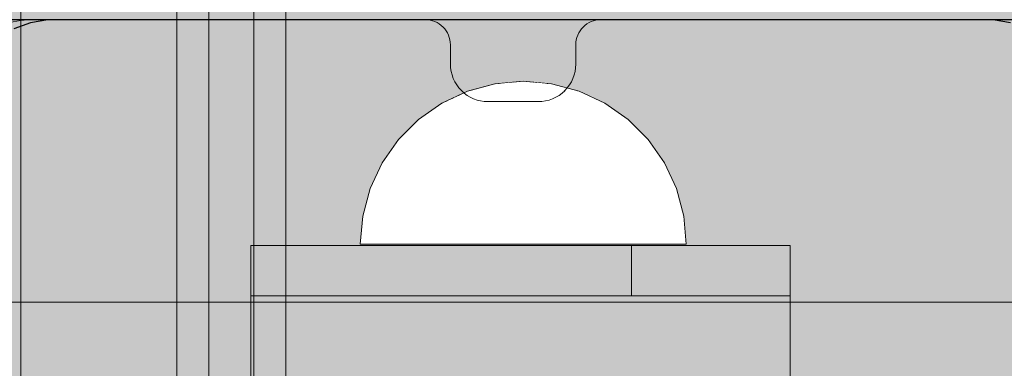
# Model space of a CAD drawing. Units: millimetres. Extents: x 576182571 to 576194295, y 353426648 to 353445931.
# Drawn here: x 576186570 to 576186648, y 353436530 to 353436557 of the extents above; entities that cross this region are included whole.
import ezdxf

# ---------------------------------------------------------------- set-up
doc = ezdxf.new("R2010")
doc.units = ezdxf.units.MM
doc.header["$MEASUREMENT"] = 0
doc.set_wipeout_variables(frame=1)
doc.linetypes.add('Wipeout_Contour', pattern=[1000, 0, -1000])
for name, color, linetype, lineweight in [('0_Pen_No__1', 7, 'Continuous', 30), ('A-DIMS_Pen_No__1', 7, 'Continuous', 30), ('A-NPLT_Pen_No__1', 7, 'Continuous', 30)]:
    doc.layers.add(name, color=color, linetype=linetype, lineweight=lineweight)
for name, color, linetype, lineweight, true_color in [('0_Pen_No__2', 7, 'Continuous', 5, 0x747474), ('0_Pen_No__4', 7, 'Continuous', 5, 0x783c00), ('0_Pen_No__5', 7, 'Continuous', 5, 0xb40606), ('A-FLOR_Pen_No__2', 7, 'Continuous', 5, 0x747474)]:
    doc.layers.add(name, color=color, linetype=linetype, lineweight=lineweight, true_color=true_color)
doc.layers.add('A-DIMS', color=7, linetype='Continuous')
doc.layers.add('A-FLOR', color=7, linetype='Continuous')
doc.styles.add('GENERATED_STYLE_1', font='Tahoma_1.ttf')
doc.dimstyles.new('GENERATED_STYLE__1', dxfattribs={"dimtxt": 200, "dimasz": 95, "dimexe": 0.18, "dimexo": 10000, "dimgap": 0.09, "dimtad": 1, "dimdec": 0, "dimzin": 0, "dimdsep": 46, "dimtxsty": 'GENERATED_STYLE_1', "dimblk": 'ARROWHEAD_6', "dimblk1": 'ARROWHEAD_6', "dimblk2": 'ARROWHEAD_6', "dimcen": 0.09, "dimclrd": 7, "dimclre": 7, "dimclrt": 7, "dimadec": 0, "dimazin": 0, "dimtfac": 1, "dimtdec": 4, "dimtmove": 0, "dimatfit": 3, "dimfxl": 1, "dimtolj": 1, "dimtzin": 0, "dimarcsym": 0})
doc.dimstyles.new('GENERATED_STYLE__2', dxfattribs={"dimtxt": 200, "dimasz": 95, "dimexe": 0.18, "dimexo": 10000, "dimgap": 0.09, "dimtad": 1, "dimtih": 1, "dimtoh": 1, "dimdec": 0, "dimzin": 0, "dimdsep": 46, "dimtxsty": 'GENERATED_STYLE_1', "dimblk": 'ARROWHEAD_6', "dimblk1": 'ARROWHEAD_6', "dimblk2": 'ARROWHEAD_6', "dimcen": 0.09, "dimclrd": 7, "dimclre": 7, "dimclrt": 7, "dimadec": 0, "dimazin": 0, "dimtfac": 1, "dimtdec": 4, "dimtmove": 0, "dimatfit": 3, "dimfxl": 1, "dimtolj": 1, "dimtzin": 0, "dimarcsym": 0})

# ---------------------------------------------------------------- blocks, each defined once
blk = doc.blocks.new('JK2_spare11')
at = {"layer": '0_Pen_No__5', "linetype": 'Continuous'}
blk.add_hatch(color=256, dxfattribs=at).paths.add_polyline_path([(351.093, 0), (351.093, 22.5), (-351.093, 22.5), (-351.093, 0)])
blk.add_line((-351.093, 22.5), (282.517, 22.5), dxfattribs=at)
blk = doc.blocks.new('JK2_delis')
at = {"layer": '0_Pen_No__5', "linetype": 'Continuous'}
blk.add_hatch(color=256, dxfattribs=at).paths.add_polyline_path([(50.542, 0), (50.542, 1100), (-50.542, 1100), (-50.542, 0)])
for p, q in [((-50.542, 0), (-50.542, 1100)), ((41.865, 0), (41.865, 1100)), ((44.417, 0), (44.417, 1100)), ((47.99, 0), (47.99, 1100)), ((50.542, 0), (50.542, 1100))]:
    blk.add_line(p, q, dxfattribs=at)
blk = doc.blocks.new('Semisphere 12')
at = {"color": 254, "linetype": 'Wipeout_Contour', "lineweight": 0, "ltscale": 39.124852}
blk.add_wipeout([(-12.803, 0), (-13, 0), (-12.803, -0.392)], dxfattribs=at)
at = {"color": 254, "linetype": 'Wipeout_Contour', "lineweight": 0, "ltscale": 39.124125}
blk.add_wipeout([(-12.803, 0.392), (-13, 0), (-12.803, 0)], dxfattribs=at)
at = {"color": 254, "linetype": 'Wipeout_Contour', "lineweight": 0, "ltscale": 39.137885}
blk.add_wipeout([(-12.803, 0.772), (-13, 0), (-12.803, 0.392)], dxfattribs=at)
at = {"color": 254, "linetype": 'Wipeout_Contour', "lineweight": 0, "ltscale": 39.182995}
blk.add_wipeout([(-12.803, 1.129), (-13, 0), (-12.803, 0.772)], dxfattribs=at)
at = {"color": 254, "linetype": 'Wipeout_Contour', "lineweight": 0, "ltscale": 39.243903}
blk.add_wipeout([(-12.803, 1.451), (-13, 0), (-12.803, 1.129)], dxfattribs=at)
at = {"color": 254, "linetype": 'Wipeout_Contour', "lineweight": 0, "ltscale": 39.31284}
blk.add_wipeout([(-12.803, 1.729), (-13, 0), (-12.803, 1.451)], dxfattribs=at)
at = {"color": 254, "linetype": 'Wipeout_Contour', "lineweight": 0, "ltscale": 39.381721}
blk.add_wipeout([(-12.803, 1.955), (-13, 0), (-12.803, 1.729)], dxfattribs=at)
at = {"color": 254, "linetype": 'Wipeout_Contour', "lineweight": 0, "ltscale": 39.442593}
blk.add_wipeout([(-12.803, 2.121), (-13, 0), (-12.803, 1.955)], dxfattribs=at)
at = {"color": 254, "linetype": 'Wipeout_Contour', "lineweight": 0, "ltscale": 39.488533}
blk.add_wipeout([(-12.803, 2.223), (-13, 0), (-12.803, 2.121)], dxfattribs=at)
at = {"color": 254, "linetype": 'Wipeout_Contour', "lineweight": 0, "ltscale": 39.514458}
blk.add_wipeout([(-12.803, 2.257), (-13, 0), (-12.803, 2.223)], dxfattribs=at)
at = {"color": 254, "linetype": 'Wipeout_Contour', "lineweight": 0, "ltscale": 39.514053}
blk.add_wipeout([(-12.803, -2.223), (-13, 0), (-12.803, -2.257)], dxfattribs=at)
at = {"color": 254, "linetype": 'Wipeout_Contour', "lineweight": 0, "ltscale": 39.487379}
blk.add_wipeout([(-12.803, -2.121), (-13, 0), (-12.803, -2.223)], dxfattribs=at)
at = {"color": 254, "linetype": 'Wipeout_Contour', "lineweight": 0, "ltscale": 39.440866}
blk.add_wipeout([(-12.803, -1.955), (-13, 0), (-12.803, -2.121)], dxfattribs=at)
at = {"color": 254, "linetype": 'Wipeout_Contour', "lineweight": 0, "ltscale": 39.379685}
blk.add_wipeout([(-12.803, -1.729), (-13, 0), (-12.803, -1.955)], dxfattribs=at)
at = {"color": 254, "linetype": 'Wipeout_Contour', "lineweight": 0, "ltscale": 39.310808}
blk.add_wipeout([(-12.803, -1.451), (-13, 0), (-12.803, -1.729)], dxfattribs=at)
at = {"color": 254, "linetype": 'Wipeout_Contour', "lineweight": 0, "ltscale": 51.984525}
blk.add_wipeout([(-12.216, -4.379), (-12.803, -2.223), (-12.803, -2.257), (-12.216, -4.446)], dxfattribs=at)
at = {"color": 254, "linetype": 'Wipeout_Contour', "lineweight": 0, "ltscale": 39.242194}
blk.add_wipeout([(-12.803, -1.129), (-13, 0), (-12.803, -1.451)], dxfattribs=at)
at = {"color": 254, "linetype": 'Wipeout_Contour', "lineweight": 0, "ltscale": 51.861214}
blk.add_wipeout([(-12.216, -4.178), (-12.803, -2.121), (-12.803, -2.223), (-12.216, -4.379)], dxfattribs=at)
at = {"color": 254, "linetype": 'Wipeout_Contour', "lineweight": 0, "ltscale": 39.181883}
blk.add_wipeout([(-12.803, -0.772), (-13, 0), (-12.803, -1.129)], dxfattribs=at)
at = {"color": 254, "linetype": 'Wipeout_Contour', "lineweight": 0, "ltscale": 51.640314}
blk.add_wipeout([(-12.216, -3.851), (-12.803, -1.955), (-12.803, -2.121), (-12.216, -4.178)], dxfattribs=at)
at = {"color": 254, "linetype": 'Wipeout_Contour', "lineweight": 0, "ltscale": 39.137568}
blk.add_wipeout([(-12.803, -0.392), (-13, 0), (-12.803, -0.772)], dxfattribs=at)
at = {"color": 254, "linetype": 'Wipeout_Contour', "lineweight": 0, "ltscale": 51.346251}
blk.add_wipeout([(-12.216, -3.406), (-12.803, -1.729), (-12.803, -1.955), (-12.216, -3.851)], dxfattribs=at)
at = {"color": 254, "linetype": 'Wipeout_Contour', "lineweight": 0, "ltscale": 51.926568}
blk.add_wipeout([(-11.258, -6.401), (-12.216, -4.379), (-12.216, -4.446), (-11.258, -6.5)], dxfattribs=at)
at = {"color": 254, "linetype": 'Wipeout_Contour', "lineweight": 0, "ltscale": 50.08046}
blk.add_wipeout([(-12.216, 0), (-12.803, 0), (-12.803, -0.392), (-12.216, -0.772)], dxfattribs=at)
at = {"color": 254, "linetype": 'Wipeout_Contour', "lineweight": 0, "ltscale": 51.012737}
blk.add_wipeout([(-12.803, -1.451), (-12.803, -1.729), (-12.216, -3.406), (-12.216, -2.858)], dxfattribs=at)
at = {"color": 254, "linetype": 'Wipeout_Contour', "lineweight": 0, "ltscale": 51.626846}
blk.add_wipeout([(-11.258, -6.108), (-12.216, -4.178), (-12.216, -4.379), (-11.258, -6.401)], dxfattribs=at)
at = {"color": 254, "linetype": 'Wipeout_Contour', "lineweight": 0, "ltscale": 50.082626}
blk.add_wipeout([(-12.803, 0.392), (-12.803, 0), (-12.216, 0), (-12.216, 0.772)], dxfattribs=at)
at = {"color": 254, "linetype": 'Wipeout_Contour', "lineweight": 0, "ltscale": 50.679336}
blk.add_wipeout([(-12.216, -2.223), (-12.803, -1.129), (-12.803, -1.451), (-12.216, -2.858)], dxfattribs=at)
at = {"color": 254, "linetype": 'Wipeout_Contour', "lineweight": 0, "ltscale": 51.079364}
blk.add_wipeout([(-12.216, -3.851), (-12.216, -4.178), (-11.258, -6.108), (-11.258, -5.629)], dxfattribs=at)
at = {"color": 254, "linetype": 'Wipeout_Contour', "lineweight": 0, "ltscale": 50.183832}
blk.add_wipeout([(-12.803, 0.772), (-12.803, 0.392), (-12.216, 0.772), (-12.216, 1.521)], dxfattribs=at)
at = {"color": 254, "linetype": 'Wipeout_Contour', "lineweight": 0, "ltscale": 50.387242}
blk.add_wipeout([(-12.803, -0.772), (-12.803, -1.129), (-12.216, -2.223), (-12.216, -1.521)], dxfattribs=at)
at = {"color": 254, "linetype": 'Wipeout_Contour', "lineweight": 0, "ltscale": 50.341287}
blk.add_wipeout([(-12.216, -3.851), (-11.258, -5.629), (-11.258, -4.979), (-12.216, -3.406)], dxfattribs=at)
at = {"color": 254, "linetype": 'Wipeout_Contour', "lineweight": 0, "ltscale": 51.856856}
blk.add_wipeout([(-9.959, -8.229), (-11.258, -6.401), (-11.258, -6.5), (-9.959, -8.356)], dxfattribs=at)
at = {"color": 254, "linetype": 'Wipeout_Contour', "lineweight": 0, "ltscale": 50.400227}
blk.add_wipeout([(-12.803, 1.129), (-12.803, 0.772), (-12.216, 1.521), (-12.216, 2.223)], dxfattribs=at)
at = {"color": 254, "linetype": 'Wipeout_Contour', "lineweight": 0, "ltscale": 50.17523}
blk.add_wipeout([(-12.803, -0.392), (-12.803, -0.772), (-12.216, -1.521), (-12.216, -0.772)], dxfattribs=at)
at = {"color": 254, "linetype": 'Wipeout_Contour', "lineweight": 0, "ltscale": 49.494052}
blk.add_wipeout([(-11.258, -4.178), (-12.216, -2.858), (-12.216, -3.406), (-11.258, -4.979)], dxfattribs=at)
at = {"color": 254, "linetype": 'Wipeout_Contour', "lineweight": 0, "ltscale": 51.320441}
blk.add_wipeout([(-9.959, -7.852), (-11.258, -6.108), (-11.258, -6.401), (-9.959, -8.229)], dxfattribs=at)
at = {"layer": '0_Pen_No__4', "linetype": 'Continuous'}
blk.add_line((-13, 0), (-12.803, -2.257), dxfattribs=at)
at = {"color": 254, "linetype": 'Wipeout_Contour', "lineweight": 0, "ltscale": 50.694819}
blk.add_wipeout([(-12.803, 1.451), (-12.803, 1.129), (-12.216, 2.223), (-12.216, 2.858)], dxfattribs=at)
at = {"color": 254, "linetype": 'Wipeout_Contour', "lineweight": 0, "ltscale": 47.041993}
blk.add_wipeout([(-11.258, 0), (-12.216, 0), (-12.216, -0.772), (-11.258, -1.129)], dxfattribs=at)
at = {"color": 254, "linetype": 'Wipeout_Contour', "lineweight": 0, "ltscale": 48.636854}
blk.add_wipeout([(-11.258, -3.25), (-12.216, -2.223), (-12.216, -2.858), (-11.258, -4.178)], dxfattribs=at)
at = {"color": 254, "linetype": 'Wipeout_Contour', "lineweight": 0, "ltscale": 50.326468}
blk.add_wipeout([(-11.258, -6.108), (-9.959, -7.852), (-9.959, -7.237), (-11.258, -5.629)], dxfattribs=at)
at = {"color": 254, "linetype": 'Wipeout_Contour', "lineweight": 0, "ltscale": 51.028772}
blk.add_wipeout([(-12.803, 1.729), (-12.803, 1.451), (-12.216, 2.858), (-12.216, 3.406)], dxfattribs=at)
at = {"color": 254, "linetype": 'Wipeout_Contour', "lineweight": 0, "ltscale": 47.8769}
blk.add_wipeout([(-11.258, -2.223), (-12.216, -1.521), (-12.216, -2.223), (-11.258, -3.25)], dxfattribs=at)
at = {"color": 254, "linetype": 'Wipeout_Contour', "lineweight": 0, "ltscale": 48.968179}
blk.add_wipeout([(-9.959, -6.401), (-11.258, -4.979), (-11.258, -5.629), (-9.959, -7.237)], dxfattribs=at)
at = {"color": 254, "linetype": 'Wipeout_Contour', "lineweight": 0, "ltscale": 51.783751}
blk.add_wipeout([(-9.959, -8.356), (-8.356, -9.959), (-8.356, -9.807), (-9.959, -8.229)], dxfattribs=at)
at = {"color": 254, "linetype": 'Wipeout_Contour', "lineweight": 0, "ltscale": 51.360973}
blk.add_wipeout([(-12.216, 3.851), (-12.803, 1.955), (-12.803, 1.729), (-12.216, 3.406)], dxfattribs=at)
at = {"color": 254, "linetype": 'Wipeout_Contour', "lineweight": 0, "ltscale": 47.052076}
blk.add_wipeout([(-11.258, 1.129), (-12.216, 0.772), (-12.216, 0), (-11.258, 0)], dxfattribs=at)
at = {"color": 254, "linetype": 'Wipeout_Contour', "lineweight": 0, "ltscale": 47.316754}
blk.add_wipeout([(-11.258, -1.129), (-12.216, -0.772), (-12.216, -1.521), (-11.258, -2.223)], dxfattribs=at)
at = {"color": 254, "linetype": 'Wipeout_Contour', "lineweight": 0, "ltscale": 47.384189}
blk.add_wipeout([(-9.959, -5.371), (-11.258, -4.178), (-11.258, -4.979), (-9.959, -6.401)], dxfattribs=at)
at = {"color": 254, "linetype": 'Wipeout_Contour', "lineweight": 0, "ltscale": 50.978109}
blk.add_wipeout([(-9.959, -7.852), (-9.959, -8.229), (-8.356, -9.807), (-8.356, -9.358)], dxfattribs=at)
at = {"layer": '0_Pen_No__4', "linetype": 'Continuous'}
blk.add_line((-12.803, -2.257), (-12.216, -4.446), dxfattribs=at)
at = {"color": 254, "linetype": 'Wipeout_Contour', "lineweight": 0, "ltscale": 51.652108}
blk.add_wipeout([(-12.216, 4.178), (-12.803, 2.121), (-12.803, 1.955), (-12.216, 3.851)], dxfattribs=at)
at = {"color": 254, "linetype": 'Wipeout_Contour', "lineweight": 0, "ltscale": 42.606028}
blk.add_wipeout([(-11.258, 0), (-11.258, -1.129), (-9.959, -1.451), (-9.959, 0)], dxfattribs=at)
at = {"color": 254, "linetype": 'Wipeout_Contour', "lineweight": 0, "ltscale": 45.752758}
blk.add_wipeout([(-9.959, -4.178), (-11.258, -3.25), (-11.258, -4.178), (-9.959, -5.371)], dxfattribs=at)
at = {"color": 254, "linetype": 'Wipeout_Contour', "lineweight": 0, "ltscale": 49.465834}
blk.add_wipeout([(-9.959, -7.852), (-8.356, -9.358), (-8.356, -8.624), (-9.959, -7.237)], dxfattribs=at)
at = {"color": 254, "linetype": 'Wipeout_Contour', "lineweight": 0, "ltscale": 51.716493}
blk.add_wipeout([(-6.5, -11.087), (-8.356, -9.807), (-8.356, -9.959), (-6.5, -11.258)], dxfattribs=at)
at = {"color": 254, "linetype": 'Wipeout_Contour', "lineweight": 0, "ltscale": 51.868837}
blk.add_wipeout([(-12.216, 4.379), (-12.803, 2.223), (-12.803, 2.121), (-12.216, 4.178)], dxfattribs=at)
at = {"color": 254, "linetype": 'Wipeout_Contour', "lineweight": 0, "ltscale": 44.279094}
blk.add_wipeout([(-11.258, -3.25), (-9.959, -4.178), (-9.959, -2.858), (-11.258, -2.223)], dxfattribs=at)
at = {"color": 254, "linetype": 'Wipeout_Contour', "lineweight": 0, "ltscale": 47.367745}
blk.add_wipeout([(-9.959, -7.237), (-8.356, -8.624), (-8.356, -7.629), (-9.959, -6.401)], dxfattribs=at)
at = {"color": 254, "linetype": 'Wipeout_Contour', "lineweight": 0, "ltscale": 50.642068}
blk.add_wipeout([(-8.356, -9.358), (-8.356, -9.807), (-6.5, -11.087), (-6.5, -10.579)], dxfattribs=at)
at = {"layer": '0_Pen_No__4', "linetype": 'Continuous'}
blk.add_line((-12.216, -4.446), (-11.258, -6.5), dxfattribs=at)
at = {"color": 254, "linetype": 'Wipeout_Contour', "lineweight": 0, "ltscale": 51.987171}
blk.add_wipeout([(-12.216, 4.446), (-12.803, 2.257), (-12.803, 2.223), (-12.216, 4.379)], dxfattribs=at)
at = {"color": 254, "linetype": 'Wipeout_Contour', "lineweight": 0, "ltscale": 43.171491}
blk.add_wipeout([(-9.959, -1.451), (-11.258, -1.129), (-11.258, -2.223), (-9.959, -2.858)], dxfattribs=at)
at = {"color": 254, "linetype": 'Wipeout_Contour', "lineweight": 0, "ltscale": 44.872216}
blk.add_wipeout([(-9.959, -5.371), (-9.959, -6.401), (-8.356, -7.629), (-8.356, -6.401)], dxfattribs=at)
at = {"color": 254, "linetype": 'Wipeout_Contour', "lineweight": 0, "ltscale": 48.600548}
blk.add_wipeout([(-6.5, -9.75), (-8.356, -8.624), (-8.356, -9.358), (-6.5, -10.579)], dxfattribs=at)
at = {"color": 254, "linetype": 'Wipeout_Contour', "lineweight": 0, "ltscale": 51.663594}
blk.add_wipeout([(-4.446, -12.03), (-6.5, -11.087), (-6.5, -11.258), (-4.446, -12.216)], dxfattribs=at)
at = {"layer": '0_Pen_No__4', "linetype": 'Continuous'}
blk.add_line((-13, 0), (-12.803, 2.257), dxfattribs=at)
at = {"color": 254, "linetype": 'Wipeout_Contour', "lineweight": 0, "ltscale": 47.346382}
blk.add_wipeout([(-11.258, 2.223), (-12.216, 1.521), (-12.216, 0.772), (-11.258, 1.129)], dxfattribs=at)
at = {"color": 254, "linetype": 'Wipeout_Contour', "lineweight": 0, "ltscale": 42.238799}
blk.add_wipeout([(-9.959, -4.178), (-9.959, -5.371), (-8.356, -6.401), (-8.356, -4.979)], dxfattribs=at)
at = {"color": 254, "linetype": 'Wipeout_Contour', "lineweight": 0, "ltscale": 45.722529}
blk.add_wipeout([(-6.5, -8.624), (-8.356, -7.629), (-8.356, -8.624), (-6.5, -9.75)], dxfattribs=at)
at = {"color": 254, "linetype": 'Wipeout_Contour', "lineweight": 0, "ltscale": 50.35544}
blk.add_wipeout([(-6.5, -10.579), (-6.5, -11.087), (-4.446, -12.03), (-4.446, -11.479)], dxfattribs=at)
at = {"layer": '0_Pen_No__4', "linetype": 'Continuous'}
blk.add_line((-11.258, -6.5), (-9.959, -8.356), dxfattribs=at)
at = {"color": 254, "linetype": 'Wipeout_Contour', "lineweight": 0, "ltscale": 47.919136}
blk.add_wipeout([(-11.258, 3.25), (-12.216, 2.223), (-12.216, 1.521), (-11.258, 2.223)], dxfattribs=at)
at = {"color": 254, "linetype": 'Wipeout_Contour', "lineweight": 0, "ltscale": 39.794473}
blk.add_wipeout([(-9.959, -4.178), (-8.356, -4.979), (-8.356, -3.406), (-9.959, -2.858)], dxfattribs=at)
at = {"color": 254, "linetype": 'Wipeout_Contour', "lineweight": 0, "ltscale": 42.220899}
blk.add_wipeout([(-8.356, -6.401), (-8.356, -7.629), (-6.5, -8.624), (-6.5, -7.237)], dxfattribs=at)
at = {"color": 254, "linetype": 'Wipeout_Contour', "lineweight": 0, "ltscale": 47.841529}
blk.add_wipeout([(-4.446, -10.579), (-6.5, -9.75), (-6.5, -10.579), (-4.446, -11.479)], dxfattribs=at)
at = {"color": 254, "linetype": 'Wipeout_Contour', "lineweight": 0, "ltscale": 51.632407}
blk.add_wipeout([(-2.257, -12.608), (-4.446, -12.03), (-4.446, -12.216), (-2.257, -12.803)], dxfattribs=at)
at = {"layer": '0_Pen_No__4', "linetype": 'Continuous'}
blk.add_line((-9.959, -8.356), (-8.356, -9.959), dxfattribs=at)
at = {"color": 254, "linetype": 'Wipeout_Contour', "lineweight": 0, "ltscale": 48.684896}
blk.add_wipeout([(-11.258, 4.178), (-12.216, 2.858), (-12.216, 2.223), (-11.258, 3.25)], dxfattribs=at)
at = {"color": 254, "linetype": 'Wipeout_Contour', "lineweight": 0, "ltscale": 42.631455}
blk.add_wipeout([(-11.258, 1.129), (-11.258, 0), (-9.959, 0), (-9.959, 1.451)], dxfattribs=at)
at = {"color": 254, "linetype": 'Wipeout_Contour', "lineweight": 0, "ltscale": 38.409586}
blk.add_wipeout([(-6.5, -5.629), (-8.356, -4.979), (-8.356, -6.401), (-6.5, -7.237)], dxfattribs=at)
at = {"color": 254, "linetype": 'Wipeout_Contour', "lineweight": 0, "ltscale": 44.243609}
blk.add_wipeout([(-6.5, -8.624), (-6.5, -9.75), (-4.446, -10.579), (-4.446, -9.358)], dxfattribs=at)
at = {"color": 254, "linetype": 'Wipeout_Contour', "lineweight": 0, "ltscale": 50.157046}
blk.add_wipeout([(-4.446, -12.03), (-2.257, -12.608), (-2.257, -12.03), (-4.446, -11.479)], dxfattribs=at)
at = {"layer": '0_Pen_No__4', "linetype": 'Continuous'}
blk.add_line((-8.356, -9.959), (-6.5, -11.258), dxfattribs=at)
at = {"color": 254, "linetype": 'Wipeout_Contour', "lineweight": 0, "ltscale": 49.541682}
blk.add_wipeout([(-11.258, 4.979), (-12.216, 3.406), (-12.216, 2.858), (-11.258, 4.178)], dxfattribs=at)
at = {"color": 254, "linetype": 'Wipeout_Contour', "lineweight": 0, "ltscale": 36.916911}
blk.add_wipeout([(-9.959, -1.451), (-8.356, -1.729), (-8.356, 0), (-9.959, 0)], dxfattribs=at)
at = {"color": 254, "linetype": 'Wipeout_Contour', "lineweight": 0, "ltscale": 39.76408}
blk.add_wipeout([(-4.446, -7.852), (-6.5, -7.237), (-6.5, -8.624), (-4.446, -9.358)], dxfattribs=at)
at = {"color": 254, "linetype": 'Wipeout_Contour', "lineweight": 0, "ltscale": 47.292793}
blk.add_wipeout([(-2.257, -11.087), (-4.446, -10.579), (-4.446, -11.479), (-2.257, -12.03)], dxfattribs=at)
at = {"color": 254, "linetype": 'Wipeout_Contour', "lineweight": 0, "ltscale": 51.629834}
blk.add_wipeout([(0, -12.803), (-2.257, -12.608), (-2.257, -12.803), (0, -13)], dxfattribs=at)
at = {"color": 254, "linetype": 'Wipeout_Contour', "lineweight": 0, "ltscale": 50.38341}
blk.add_wipeout([(-12.216, 3.851), (-12.216, 3.406), (-11.258, 4.979), (-11.258, 5.629)], dxfattribs=at)
at = {"color": 254, "linetype": 'Wipeout_Contour', "lineweight": 0, "ltscale": 43.241187}
blk.add_wipeout([(-11.258, 2.223), (-11.258, 1.129), (-9.959, 1.451), (-9.959, 2.858)], dxfattribs=at)
at = {"color": 254, "linetype": 'Wipeout_Contour', "lineweight": 0, "ltscale": 37.907448}
blk.add_wipeout([(-9.959, -2.858), (-8.356, -3.406), (-8.356, -1.729), (-9.959, -1.451)], dxfattribs=at)
at = {"color": 254, "linetype": 'Wipeout_Contour', "lineweight": 0, "ltscale": 43.143612}
blk.add_wipeout([(-4.446, -10.579), (-2.257, -11.087), (-2.257, -9.807), (-4.446, -9.358)], dxfattribs=at)
at = {"color": 254, "linetype": 'Wipeout_Contour', "lineweight": 0, "ltscale": 50.07803}
blk.add_wipeout([(-2.257, -12.608), (0, -12.803), (0, -12.216), (-2.257, -12.03)], dxfattribs=at)
at = {"layer": '0_Pen_No__4', "linetype": 'Continuous'}
for p, q in [((-6.5, -11.258), (-4.446, -12.216)), ((-2.257, -12.803), (0, -13)), ((0, -13), (0, -12.803))]:
    blk.add_line(p, q, dxfattribs=at)
at = {"color": 254, "linetype": 'Wipeout_Contour', "lineweight": 0, "ltscale": 51.112181}
blk.add_wipeout([(-12.216, 4.178), (-12.216, 3.851), (-11.258, 5.629), (-11.258, 6.108)], dxfattribs=at)
at = {"color": 254, "linetype": 'Wipeout_Contour', "lineweight": 0, "ltscale": 36.971066}
blk.add_wipeout([(-9.959, 0), (-8.356, 0), (-8.356, 1.729), (-9.959, 1.451)], dxfattribs=at)
at = {"color": 254, "linetype": 'Wipeout_Contour', "lineweight": 0, "ltscale": 34.731556}
blk.add_wipeout([(-6.5, -3.851), (-8.356, -3.406), (-8.356, -4.979), (-6.5, -5.629)], dxfattribs=at)
at = {"color": 254, "linetype": 'Wipeout_Contour', "lineweight": 0, "ltscale": 47.035503}
blk.add_wipeout([(0, -11.258), (-2.257, -11.087), (-2.257, -12.03), (0, -12.216)], dxfattribs=at)
at = {"layer": '0_Pen_No__4', "linetype": 'Continuous'}
for p, q in [((-4.446, -12.216), (-2.257, -12.803)), ((0, -12.803), (0, -12.216))]:
    blk.add_line(p, q, dxfattribs=at)
at = {"color": 254, "linetype": 'Wipeout_Contour', "lineweight": 0, "ltscale": 51.647732}
blk.add_wipeout([(-11.258, 6.401), (-12.216, 4.379), (-12.216, 4.178), (-11.258, 6.108)], dxfattribs=at)
at = {"color": 254, "linetype": 'Wipeout_Contour', "lineweight": 0, "ltscale": 30.168565}
blk.add_wipeout([(-6.5, 0), (-8.356, 0), (-8.356, -1.729), (-6.5, -1.955)], dxfattribs=at)
at = {"color": 254, "linetype": 'Wipeout_Contour', "lineweight": 0, "ltscale": 34.712982}
blk.add_wipeout([(-4.446, -6.108), (-6.5, -5.629), (-6.5, -7.237), (-4.446, -7.852)], dxfattribs=at)
at = {"color": 254, "linetype": 'Wipeout_Contour', "lineweight": 0, "ltscale": 51.933812}
blk.add_wipeout([(-11.258, 6.5), (-12.216, 4.446), (-12.216, 4.379), (-11.258, 6.401)], dxfattribs=at)
at = {"color": 254, "linetype": 'Wipeout_Contour', "lineweight": 0, "ltscale": 31.772056}
blk.add_wipeout([(-6.5, -1.955), (-8.356, -1.729), (-8.356, -3.406), (-6.5, -3.851)], dxfattribs=at)
at = {"color": 254, "linetype": 'Wipeout_Contour', "lineweight": 0, "ltscale": 37.878459}
blk.add_wipeout([(-2.257, -8.229), (-4.446, -7.852), (-4.446, -9.358), (-2.257, -9.807)], dxfattribs=at)
at = {"layer": '0_Pen_No__4', "linetype": 'Continuous'}
blk.add_line((-12.803, 2.257), (-12.216, 4.446), dxfattribs=at)
at = {"color": 254, "linetype": 'Wipeout_Contour', "lineweight": 0, "ltscale": 44.374527}
blk.add_wipeout([(-11.258, 3.25), (-11.258, 2.223), (-9.959, 2.858), (-9.959, 4.178)], dxfattribs=at)
at = {"color": 254, "linetype": 'Wipeout_Contour', "lineweight": 0, "ltscale": 29.574593}
blk.add_wipeout([(-4.446, -4.178), (-6.5, -3.851), (-6.5, -5.629), (-4.446, -6.108)], dxfattribs=at)
at = {"color": 254, "linetype": 'Wipeout_Contour', "lineweight": 0, "ltscale": 42.596603}
blk.add_wipeout([(-2.257, -9.807), (-2.257, -11.087), (0, -11.258), (0, -9.959)], dxfattribs=at)
at = {"layer": '0_Pen_No__4', "linetype": 'Continuous'}
blk.add_line((0, -12.216), (0, -11.258), dxfattribs=at)
at = {"color": 254, "linetype": 'Wipeout_Contour', "lineweight": 0, "ltscale": 45.856167}
blk.add_wipeout([(-9.959, 5.371), (-11.258, 4.178), (-11.258, 3.25), (-9.959, 4.178)], dxfattribs=at)
at = {"color": 254, "linetype": 'Wipeout_Contour', "lineweight": 0, "ltscale": 31.745791}
blk.add_wipeout([(-2.257, -6.401), (-4.446, -6.108), (-4.446, -7.852), (-2.257, -8.229)], dxfattribs=at)
at = {"color": 254, "linetype": 'Wipeout_Contour', "lineweight": 0, "ltscale": 47.481798}
blk.add_wipeout([(-9.959, 6.401), (-11.258, 4.979), (-11.258, 4.178), (-9.959, 5.371)], dxfattribs=at)
at = {"color": 254, "linetype": 'Wipeout_Contour', "lineweight": 0, "ltscale": 38.048665}
blk.add_wipeout([(-9.959, 1.451), (-8.356, 1.729), (-8.356, 3.406), (-9.959, 2.858)], dxfattribs=at)
at = {"color": 254, "linetype": 'Wipeout_Contour', "lineweight": 0, "ltscale": 36.905664}
blk.add_wipeout([(0, -8.356), (-2.257, -8.229), (-2.257, -9.807), (0, -9.959)], dxfattribs=at)
at = {"layer": '0_Pen_No__4', "linetype": 'Continuous'}
blk.add_line((0, -11.258), (0, -9.959), dxfattribs=at)
at = {"color": 254, "linetype": 'Wipeout_Contour', "lineweight": 0, "ltscale": 49.050934}
blk.add_wipeout([(-9.959, 7.237), (-11.258, 5.629), (-11.258, 4.979), (-9.959, 6.401)], dxfattribs=at)
at = {"color": 254, "linetype": 'Wipeout_Contour', "lineweight": 0, "ltscale": 30.279997}
blk.add_wipeout([(-6.5, 1.955), (-8.356, 1.729), (-8.356, 0), (-6.5, 0)], dxfattribs=at)
at = {"color": 254, "linetype": 'Wipeout_Contour', "lineweight": 0, "ltscale": 50.389028}
blk.add_wipeout([(-11.258, 6.108), (-11.258, 5.629), (-9.959, 7.237), (-9.959, 7.852)], dxfattribs=at)
at = {"color": 254, "linetype": 'Wipeout_Contour', "lineweight": 0, "ltscale": 39.976124}
blk.add_wipeout([(-9.959, 2.858), (-8.356, 3.406), (-8.356, 4.979), (-9.959, 4.178)], dxfattribs=at)
at = {"color": 254, "linetype": 'Wipeout_Contour', "lineweight": 0, "ltscale": 22.615819}
blk.add_wipeout([(-4.446, 0), (-6.5, 0), (-6.5, -1.955), (-4.446, -2.121)], dxfattribs=at)
at = {"color": 254, "linetype": 'Wipeout_Contour', "lineweight": 0, "ltscale": 51.359676}
blk.add_wipeout([(-9.959, 8.229), (-11.258, 6.401), (-11.258, 6.108), (-9.959, 7.852)], dxfattribs=at)
at = {"color": 254, "linetype": 'Wipeout_Contour', "lineweight": 0, "ltscale": 25.145475}
blk.add_wipeout([(-4.446, -2.121), (-6.5, -1.955), (-6.5, -3.851), (-4.446, -4.178)], dxfattribs=at)
at = {"color": 254, "linetype": 'Wipeout_Contour', "lineweight": 0, "ltscale": 51.870513}
blk.add_wipeout([(-9.959, 8.356), (-11.258, 6.5), (-11.258, 6.401), (-9.959, 8.229)], dxfattribs=at)
at = {"color": 254, "linetype": 'Wipeout_Contour', "lineweight": 0, "ltscale": 25.128043}
blk.add_wipeout([(-2.257, -4.379), (-4.446, -4.178), (-4.446, -6.108), (-2.257, -6.401)], dxfattribs=at)
at = {"layer": '0_Pen_No__4', "linetype": 'Continuous'}
blk.add_line((-12.216, 4.446), (-11.258, 6.5), dxfattribs=at)
at = {"color": 254, "linetype": 'Wipeout_Contour', "lineweight": 0, "ltscale": 42.421842}
blk.add_wipeout([(-9.959, 4.178), (-8.356, 4.979), (-8.356, 6.401), (-9.959, 5.371)], dxfattribs=at)
at = {"color": 254, "linetype": 'Wipeout_Contour', "lineweight": 0, "ltscale": 30.15638}
blk.add_wipeout([(0, -6.5), (-2.257, -6.401), (-2.257, -8.229), (0, -8.356)], dxfattribs=at)
at = {"layer": '0_Pen_No__4', "linetype": 'Continuous'}
blk.add_line((0, -9.959), (0, -8.356), dxfattribs=at)
at = {"color": 254, "linetype": 'Wipeout_Contour', "lineweight": 0, "ltscale": 45.033754}
blk.add_wipeout([(-9.959, 5.371), (-8.356, 6.401), (-8.356, 7.629), (-9.959, 6.401)], dxfattribs=at)
at = {"color": 254, "linetype": 'Wipeout_Contour', "lineweight": 0, "ltscale": 32.041166}
blk.add_wipeout([(-6.5, 3.851), (-8.356, 3.406), (-8.356, 1.729), (-6.5, 1.955)], dxfattribs=at)
at = {"color": 254, "linetype": 'Wipeout_Contour', "lineweight": 0, "ltscale": 47.497665}
blk.add_wipeout([(-9.959, 6.401), (-8.356, 7.629), (-8.356, 8.624), (-9.959, 7.237)], dxfattribs=at)
at = {"color": 254, "linetype": 'Wipeout_Contour', "lineweight": 0, "ltscale": 35.041103}
blk.add_wipeout([(-6.5, 5.629), (-8.356, 4.979), (-8.356, 3.406), (-6.5, 3.851)], dxfattribs=at)
at = {"color": 254, "linetype": 'Wipeout_Contour', "lineweight": 0, "ltscale": 22.857801}
blk.add_wipeout([(-4.446, 2.121), (-6.5, 1.955), (-6.5, 0), (-4.446, 0)], dxfattribs=at)
at = {"color": 254, "linetype": 'Wipeout_Contour', "lineweight": 0, "ltscale": 49.560769}
blk.add_wipeout([(-9.959, 7.237), (-8.356, 8.624), (-8.356, 9.358), (-9.959, 7.852)], dxfattribs=at)
at = {"color": 254, "linetype": 'Wipeout_Contour', "lineweight": 0, "ltscale": 25.643681}
blk.add_wipeout([(-4.446, 4.178), (-6.5, 3.851), (-6.5, 1.955), (-4.446, 2.121)], dxfattribs=at)
at = {"color": 254, "linetype": 'Wipeout_Contour', "lineweight": 0, "ltscale": 14.648947}
blk.add_wipeout([(-2.257, 0), (-4.446, 0), (-4.446, -2.121), (-2.257, -2.223)], dxfattribs=at)
at = {"color": 254, "linetype": 'Wipeout_Contour', "lineweight": 0, "ltscale": 51.036862}
blk.add_wipeout([(-8.356, 9.807), (-9.959, 8.229), (-9.959, 7.852), (-8.356, 9.358)], dxfattribs=at)
at = {"color": 254, "linetype": 'Wipeout_Contour', "lineweight": 0, "ltscale": 38.688542}
blk.add_wipeout([(-6.5, 7.237), (-8.356, 6.401), (-8.356, 4.979), (-6.5, 5.629)], dxfattribs=at)
at = {"color": 254, "linetype": 'Wipeout_Contour', "lineweight": 0, "ltscale": 15.24278}
blk.add_wipeout([(-2.257, 2.223), (-4.446, 2.121), (-4.446, 0), (-2.257, 0)], dxfattribs=at)
at = {"color": 254, "linetype": 'Wipeout_Contour', "lineweight": 0, "ltscale": 18.754106}
blk.add_wipeout([(-2.257, -2.223), (-4.446, -2.121), (-4.446, -4.178), (-2.257, -4.379)], dxfattribs=at)
at = {"color": 254, "linetype": 'Wipeout_Contour', "lineweight": 0, "ltscale": 51.804406}
blk.add_wipeout([(-9.959, 8.229), (-8.356, 9.807), (-8.356, 9.959), (-9.959, 8.356)], dxfattribs=at)
at = {"color": 254, "linetype": 'Wipeout_Contour', "lineweight": 0, "ltscale": 8.232761}
blk.add_wipeout([(0, 0), (-2.257, 0), (-2.257, -2.223), (0, -2.257)], dxfattribs=at)
at = {"color": 254, "linetype": 'Wipeout_Contour', "lineweight": 0, "ltscale": 22.603897}
blk.add_wipeout([(0, -4.446), (-2.257, -4.379), (-2.257, -6.401), (0, -6.5)], dxfattribs=at)
at = {"layer": '0_Pen_No__4', "linetype": 'Continuous'}
for p, q in [((-11.258, 6.5), (-9.959, 8.356)), ((0, -8.356), (0, -6.5))]:
    blk.add_line(p, q, dxfattribs=at)
at = {"color": 254, "linetype": 'Wipeout_Contour', "lineweight": 0, "ltscale": 42.446065}
blk.add_wipeout([(-8.356, 7.629), (-8.356, 6.401), (-6.5, 7.237), (-6.5, 8.624)], dxfattribs=at)
at = {"color": 254, "linetype": 'Wipeout_Contour', "lineweight": 0, "ltscale": 14.639822}
blk.add_wipeout([(0, -2.257), (-2.257, -2.223), (-2.257, -4.379), (0, -4.446)], dxfattribs=at)
at = {"layer": '0_Pen_No__4', "linetype": 'Continuous'}
for p, q in [((0, -4.446), (0, -2.257)), ((0, -6.5), (0, -4.446))]:
    blk.add_line(p, q, dxfattribs=at)
at = {"color": 254, "linetype": 'Wipeout_Contour', "lineweight": 0, "ltscale": 45.892888}
blk.add_wipeout([(-6.5, 9.75), (-8.356, 8.624), (-8.356, 7.629), (-6.5, 8.624)], dxfattribs=at)
at = {"color": 254, "linetype": 'Wipeout_Contour', "lineweight": 0, "ltscale": 30.041312}
blk.add_wipeout([(-4.446, 6.108), (-6.5, 5.629), (-6.5, 3.851), (-4.446, 4.178)], dxfattribs=at)
at = {"color": 254, "linetype": 'Wipeout_Contour', "lineweight": 0, "ltscale": 48.720896}
blk.add_wipeout([(-6.5, 10.579), (-8.356, 9.358), (-8.356, 8.624), (-6.5, 9.75)], dxfattribs=at)
at = {"color": 254, "linetype": 'Wipeout_Contour', "lineweight": 0, "ltscale": 35.07054}
blk.add_wipeout([(-4.446, 7.852), (-6.5, 7.237), (-6.5, 5.629), (-4.446, 6.108)], dxfattribs=at)
at = {"color": 254, "linetype": 'Wipeout_Contour', "lineweight": 0, "ltscale": 19.591508}
blk.add_wipeout([(-2.257, 4.379), (-4.446, 4.178), (-4.446, 2.121), (-2.257, 2.223)], dxfattribs=at)
at = {"color": 254, "linetype": 'Wipeout_Contour', "lineweight": 0, "ltscale": 50.716019}
blk.add_wipeout([(-8.356, 9.358), (-6.5, 10.579), (-6.5, 11.087), (-8.356, 9.807)], dxfattribs=at)
at = {"color": 254, "linetype": 'Wipeout_Contour', "lineweight": 0, "ltscale": 25.673293}
blk.add_wipeout([(-2.257, 6.401), (-4.446, 6.108), (-4.446, 4.178), (-2.257, 4.379)], dxfattribs=at)
at = {"color": 254, "linetype": 'Wipeout_Contour', "lineweight": 0, "ltscale": 8.758188}
blk.add_wipeout([(0, 2.257), (-2.257, 2.223), (-2.257, 0), (0, 0)], dxfattribs=at)
at = {"layer": '0_Pen_No__4', "linetype": 'Continuous'}
blk.add_line((0, -2.257), (0, 0), dxfattribs=at)
at = {"color": 254, "linetype": 'Wipeout_Contour', "lineweight": 0, "ltscale": 51.743064}
blk.add_wipeout([(-6.5, 11.258), (-8.356, 9.959), (-8.356, 9.807), (-6.5, 11.087)], dxfattribs=at)
at = {"color": 254, "linetype": 'Wipeout_Contour', "lineweight": 0, "ltscale": 40.023611}
blk.add_wipeout([(-4.446, 9.358), (-6.5, 8.624), (-6.5, 7.237), (-4.446, 7.852)], dxfattribs=at)
at = {"color": 254, "linetype": 'Wipeout_Contour', "lineweight": 0, "ltscale": 15.261665}
blk.add_wipeout([(0, 4.446), (-2.257, 4.379), (-2.257, 2.223), (0, 2.257)], dxfattribs=at)
at = {"layer": '0_Pen_No__4', "linetype": 'Continuous'}
for p, q in [((-9.959, 8.356), (-8.356, 9.959)), ((0, 0), (0, 2.257))]:
    blk.add_line(p, q, dxfattribs=at)
at = {"color": 254, "linetype": 'Wipeout_Contour', "lineweight": 0, "ltscale": 44.428363}
blk.add_wipeout([(-4.446, 10.579), (-6.5, 9.75), (-6.5, 8.624), (-4.446, 9.358)], dxfattribs=at)
at = {"color": 254, "linetype": 'Wipeout_Contour', "lineweight": 0, "ltscale": 32.088307}
blk.add_wipeout([(-2.257, 8.229), (-4.446, 7.852), (-4.446, 6.108), (-2.257, 6.401)], dxfattribs=at)
at = {"color": 254, "linetype": 'Wipeout_Contour', "lineweight": 0, "ltscale": 47.968785}
blk.add_wipeout([(-4.446, 11.479), (-6.5, 10.579), (-6.5, 9.75), (-4.446, 10.579)], dxfattribs=at)
at = {"color": 254, "linetype": 'Wipeout_Contour', "lineweight": 0, "ltscale": 22.88521}
blk.add_wipeout([(0, 6.5), (-2.257, 6.401), (-2.257, 4.379), (0, 4.446)], dxfattribs=at)
at = {"layer": '0_Pen_No__4', "linetype": 'Continuous'}
blk.add_line((0, 2.257), (0, 4.446), dxfattribs=at)
at = {"color": 254, "linetype": 'Wipeout_Contour', "lineweight": 0, "ltscale": 50.434196}
blk.add_wipeout([(-6.5, 11.087), (-6.5, 10.579), (-4.446, 11.479), (-4.446, 12.03)], dxfattribs=at)
at = {"color": 254, "linetype": 'Wipeout_Contour', "lineweight": 0, "ltscale": 38.103179}
blk.add_wipeout([(-2.257, 9.807), (-4.446, 9.358), (-4.446, 7.852), (-2.257, 8.229)], dxfattribs=at)
at = {"color": 254, "linetype": 'Wipeout_Contour', "lineweight": 0, "ltscale": 51.693221}
blk.add_wipeout([(-4.446, 12.216), (-6.5, 11.258), (-6.5, 11.087), (-4.446, 12.03)], dxfattribs=at)
at = {"color": 254, "linetype": 'Wipeout_Contour', "lineweight": 0, "ltscale": 30.309397}
blk.add_wipeout([(0, 8.356), (-2.257, 8.229), (-2.257, 6.401), (0, 6.5)], dxfattribs=at)
at = {"layer": '0_Pen_No__4', "linetype": 'Continuous'}
for p, q in [((-8.356, 9.959), (-6.5, 11.258)), ((0, 4.446), (0, 6.5))]:
    blk.add_line(p, q, dxfattribs=at)
at = {"color": 254, "linetype": 'Wipeout_Contour', "lineweight": 0, "ltscale": 43.296639}
blk.add_wipeout([(-4.446, 9.358), (-2.257, 9.807), (-2.257, 11.087), (-4.446, 10.579)], dxfattribs=at)
at = {"color": 254, "linetype": 'Wipeout_Contour', "lineweight": 0, "ltscale": 47.397735}
blk.add_wipeout([(-2.257, 12.03), (-4.446, 11.479), (-4.446, 10.579), (-2.257, 11.087)], dxfattribs=at)
at = {"color": 254, "linetype": 'Wipeout_Contour', "lineweight": 0, "ltscale": 37.000828}
blk.add_wipeout([(0, 9.959), (-2.257, 9.807), (-2.257, 8.229), (0, 8.356)], dxfattribs=at)
at = {"layer": '0_Pen_No__4', "linetype": 'Continuous'}
blk.add_line((0, 6.5), (0, 8.356), dxfattribs=at)
at = {"color": 254, "linetype": 'Wipeout_Contour', "lineweight": 0, "ltscale": 50.224354}
blk.add_wipeout([(-4.446, 11.479), (-2.257, 12.03), (-2.257, 12.608), (-4.446, 12.03)], dxfattribs=at)
at = {"color": 254, "linetype": 'Wipeout_Contour', "lineweight": 0, "ltscale": 51.66038}
blk.add_wipeout([(-2.257, 12.803), (-4.446, 12.216), (-4.446, 12.03), (-2.257, 12.608)], dxfattribs=at)
at = {"color": 254, "linetype": 'Wipeout_Contour', "lineweight": 0, "ltscale": 42.661048}
blk.add_wipeout([(-2.257, 9.807), (0, 9.959), (0, 11.258), (-2.257, 11.087)], dxfattribs=at)
at = {"layer": '0_Pen_No__4', "linetype": 'Continuous'}
for p, q in [((-6.5, 11.258), (-4.446, 12.216)), ((0, 8.356), (0, 9.959))]:
    blk.add_line(p, q, dxfattribs=at)
at = {"color": 254, "linetype": 'Wipeout_Contour', "lineweight": 0, "ltscale": 47.081257}
blk.add_wipeout([(0, 12.216), (-2.257, 12.03), (-2.257, 11.087), (0, 11.258)], dxfattribs=at)
at = {"layer": '0_Pen_No__4', "linetype": 'Continuous'}
blk.add_line((0, 9.959), (0, 11.258), dxfattribs=at)
at = {"color": 254, "linetype": 'Wipeout_Contour', "lineweight": 0, "ltscale": 50.110324}
blk.add_wipeout([(-2.257, 12.03), (0, 12.216), (0, 12.803), (-2.257, 12.608)], dxfattribs=at)
at = {"color": 254, "linetype": 'Wipeout_Contour', "lineweight": 0, "ltscale": 51.647346}
blk.add_wipeout([(0, 13), (-2.257, 12.803), (-2.257, 12.608), (0, 12.803)], dxfattribs=at)
at = {"layer": '0_Pen_No__4', "linetype": 'Continuous'}
for p, q in [((-4.446, 12.216), (-2.257, 12.803)), ((-2.257, 12.803), (0, 13)), ((0, 12.803), (0, 13)), ((0, 12.216), (0, 12.803)), ((0, 11.258), (0, 12.216))]:
    blk.add_line(p, q, dxfattribs=at)
blk = doc.blocks.new('jumta_kronsteins')
at = {"layer": '0_Pen_No__2', "linetype": 'Continuous'}
for p, q in [((0, 4), (0, 50)), ((43, 4), (43, 50)), ((0, 4), (0.243, 4)), ((0, 0), (0, 4)), ((0.243, 4), (0.722, 4)), ((0.722, 4), (1.422, 4)), ((1.422, 4), (2.321, 4)), ((2.321, 4), (3.394, 4)), ((3.394, 4), (4.606, 4)), ((4.606, 4), (5.921, 4)), ((5.921, 4), (7.3, 4)), ((7.3, 4), (8.7, 4)), ((8.7, 4), (10.078, 4)), ((10.078, 4), (11.394, 4)), ((11.394, 4), (12.606, 4)), ((12.606, 4), (12.653, 4)), ((12.653, 4), (13.082, 4)), ((12.653, 0), (12.653, 4)), ((13.082, 4), (37.436, 4)), ((37.436, 4), (38.272, 4)), ((38.272, 4), (39.755, 4)), ((39.755, 4), (41.002, 4)), ((41.002, 4), (41.976, 4)), ((41.976, 4), (42.647, 4)), ((42.647, 4), (42.994, 4)), ((43, 0), (43, 4)), ((0, 0), (0.243, 0)), ((0.243, 0), (0.722, 0)), ((0.722, 0), (1.422, 0)), ((1.422, 0), (2.321, 0)), ((2.321, 0), (3.394, 0)), ((3.394, 0), (4.606, 0)), ((4.606, 0), (5.921, 0)), ((5.921, 0), (7.3, 0)), ((7.3, 0), (8.7, 0)), ((8.7, 0), (10.078, 0)), ((10.078, 0), (11.394, 0)), ((11.394, 0), (12.606, 0)), ((12.606, 0), (12.653, 0)), ((12.653, 0), (13.082, 0)), ((13.082, 0), (37.436, 0)), ((37.436, 0), (38.272, 0)), ((38.272, 0), (39.755, 0)), ((39.755, 0), (41.002, 0)), ((41.002, 0), (41.976, 0)), ((41.976, 0), (42.647, 0)), ((42.647, 0), (42.994, 0))]:
    blk.add_line(p, q, dxfattribs=at)
blk = doc.blocks.new('Slab_22', base_point=(576186611.654, 353436473.892))
at = {"layer": 'A-FLOR_Pen_No__2', "linetype": 'Continuous', "flags": 128}
blk.add_lwpolyline([(576186648.654, 353436557.357), (576186616.064, 353436557.357, 0.414214), (576186614.064, 353436555.357), (576186614.064, 353436553.822, -0.414214), (576186611.064, 353436550.822), (576186607.064, 353436550.822, -0.414214), (576186604.064, 353436553.822), (576186604.064, 353436555.357, 0.414214), (576186602.064, 353436557.357), (576186570.654, 353436557.357, 0.414214), (576186564.654, 353436551.357)], format="xyb", dxfattribs=at)
blk = doc.blocks.new('pamats_brusas')
at = {"layer": '0_Pen_No__1', "linetype": 'Continuous'}
for p, q in [((10.922, 94.75), (9.607, 94.271)), ((12.301, 94.993), (10.922, 94.75)), ((13.001, 94.993), (12.301, 94.993)), ((86.501, 94.993), (13.001, 94.993)), ((87.001, 94.993), (86.501, 94.993)), ((87.701, 94.993), (87.001, 94.993)), ((89.079, 94.75), (87.701, 94.993))]:
    blk.add_line(p, q, dxfattribs=at)
blk = doc.blocks.new('*D154', base_point=(576123767.383, 353365038.685))
at = {"layer": 'A-DIMS_Pen_No__1', "linetype": 'Continuous', "transparency": 16777216}
for p, q in [((576185815.838, 353441159.145), (576185815.838, 353441346.645)), ((576190516.654, 353441159.145), (576190516.654, 353441346.645)), ((576185865.838, 353441302.895), (576185765.838, 353441202.895)), ((576190466.654, 353441202.895), (576190566.654, 353441302.895)), ((576185740.838, 353441252.895), (576185815.838, 353441252.895)), ((576185815.838, 353441252.895), (576190516.654, 353441252.895)), ((576190516.654, 353441252.895), (576190591.654, 353441252.895))]:
    blk.add_line(p, q, dxfattribs=at)
at = {"layer": 'A-DIMS_Pen_No__1', "transparency": 16777216, "insert": (576187823.388, 353441292.895), "char_height": 200, "attachment_point": 7, "style": 'GENERATED_STYLE_1'}
blk.add_mtext('\\A1;{\\fTahoma|b0|i0|c0|p34;4 700}', dxfattribs=at)
blk = doc.blocks.new('ARROWHEAD_6')
at = {"color": 0, "linetype": 'Continuous', "lineweight": 0}
for p, q in [((-0.5, -0.5), (0.5, 0.5)), ((0, 0), (-1, 0))]:
    blk.add_line(p, q, dxfattribs=at)
blk = doc.blocks.new('*D158', base_point=(576123767.383, 353365038.685))
at = {"layer": 'A-DIMS_Pen_No__1', "linetype": 'Continuous', "transparency": 16777216}
for p, q in [((576184036.628, 353440259.6), (576184036.628, 353440334.6)), ((576184086.628, 353440209.6), (576183986.628, 353440309.6)), ((576184130.378, 353440259.6), (576183942.878, 353440259.6)), ((576184036.628, 353435557.357), (576184036.628, 353440259.6)), ((576183986.628, 353435607.357), (576184086.628, 353435507.357)), ((576184130.378, 353435557.357), (576183942.878, 353435557.357)), ((576184036.628, 353435482.357), (576184036.628, 353435557.357))]:
    blk.add_line(p, q, dxfattribs=at)
at = {"layer": 'A-DIMS_Pen_No__1', "transparency": 16777216, "insert": (576183996.628, 353437565.62), "char_height": 200, "attachment_point": 7, "rotation": 90, "style": 'GENERATED_STYLE_1'}
blk.add_mtext('\\A1;{\\fTahoma|b0|i0|c0|p34;4 700}', dxfattribs=at)

msp = doc.modelspace()

# ---------------------------------------------------------------- block references
at = {"color": 12, "linetype": 'Continuous', "lineweight": 5, "true_color": 0xb40606, "zscale": 1000}
for name, p in [('JK2_delis', (576186540.387, 353435507.347)), ('JK2_delis', (576186620.361, 353435507.347)), ('JK2_spare11', (576186782.137, 353436512.347))]:
    msp.add_blockref(name, p, dxfattribs=at)

# ---------------------------------------------------------------- next in the draw order: block references
at = {"color": 3, "linetype": 'Continuous', "lineweight": 5, "zscale": 1000, "rotation": 270}
msp.add_blockref('Semisphere 12', (576186609.876, 353436539.447), dxfattribs=at)

# ---------------------------------------------------------------- next in the draw order: linework, layer by layer
at = {"layer": 'A-NPLT_Pen_No__1', "linetype": 'Continuous', "flags": 128}
for points in [[(576187564.654, 353435557.357), (576187564.654, 353436557.357), (576186564.654, 353436557.357), (576186564.654, 353435557.357)], [(576186654.654, 353436467.357), (576186654.654, 353436557.357), (576186564.654, 353436557.357), (576186564.654, 353436467.357)], [(576186654.654, 353436467.357), (576186654.654, 353436557.357), (576186564.654, 353436557.357), (576186564.654, 353436467.357)]]:
    msp.add_lwpolyline(points, close=True, dxfattribs=at)

# ---------------------------------------------------------------- next in the draw order: block references
at = {"color": 8, "linetype": 'Continuous', "lineweight": 5, "true_color": 0x747474, "zscale": 1000}
msp.add_blockref('pamats_brusas', (576186559.653, 353436462.354), dxfattribs=at)
at = {"color": 36, "linetype": 'Continuous', "lineweight": 5, "true_color": 0x783c00, "zscale": 1000, "rotation": 180}
msp.add_blockref('jumta_kronsteins', (576186631.154, 353436539.347), dxfattribs=at)
at = {"layer": 'A-FLOR', "color": 8, "linetype": 'Continuous', "lineweight": 5, "true_color": 0x747474}
msp.add_blockref('Slab_22', (576186611.654, 353436473.892), dxfattribs=at)

# ---------------------------------------------------------------- next in the draw order: dimensions: what is measured, and where the dimension line sits
at = {"layer": 'A-DIMS', "linetype": 'Continuous'}
dim = msp.add_linear_dim(base=(576190516.654, 353441252.895), p1=(576185815.838, 353436468.357), p2=(576190516.654, 353439469.514), text='4 700', dimstyle='GENERATED_STYLE__2', dxfattribs=at)
dim.commit()
dim.dimension.update_dxf_attribs({"geometry": '*D154', "text_midpoint": (576188165.331, 353441392.895), "dimtype": 160})
dim = msp.add_linear_dim(base=(576184036.628, 353440259.6), p1=(576186604.654, 353435557.357), p2=(576189604.654, 353440259.6), angle=90, text='4 700', dimstyle='GENERATED_STYLE__1', dxfattribs=at)
dim.commit()
dim.dimension.update_dxf_attribs({"geometry": '*D158', "text_midpoint": (576183896.628, 353437907.563), "dimtype": 160, "text_rotation": 90})

doc.saveas('drawing.dxf')
